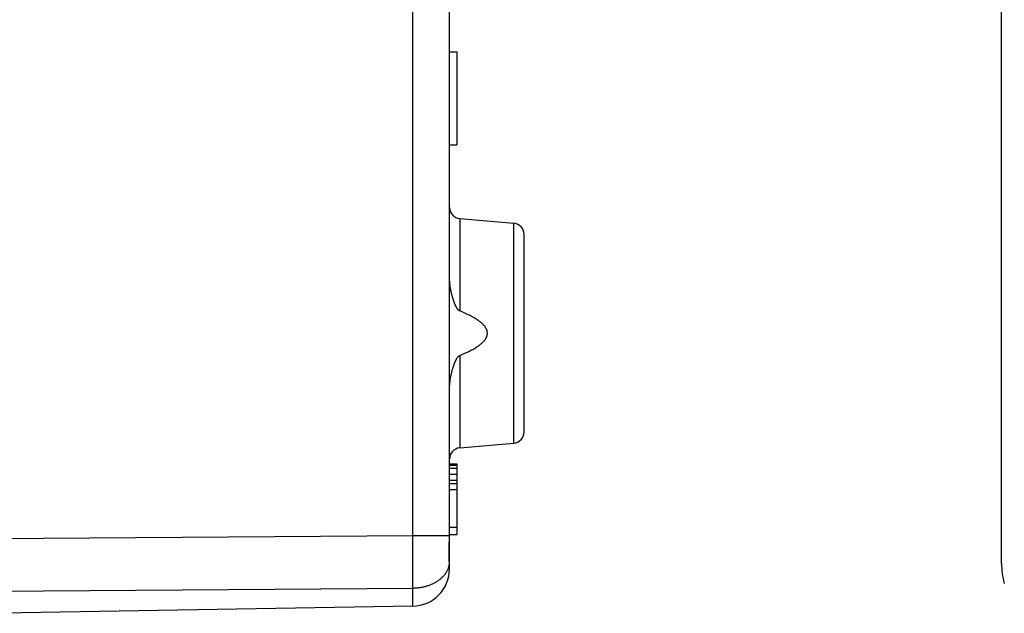
# Model space of a CAD drawing. Units: millimetres. Extents: x -18 to 114, y -24 to 24.
# Drawn here: x 11 to 38, y -20 to -4 of the extents above; entities that cross this region are included whole.
import ezdxf

# ---------------------------------------------------------------- set-up
doc = ezdxf.new("R2010")
doc.units = ezdxf.units.MM
doc.header["$LTSCALE"] = 16.335
doc.layers.add('RACCORDO', color=7, linetype='CONTINUOUS')
doc.layers.add('SUPERFICI', color=7, linetype='CONTINUOUS')

msp = doc.modelspace()

# ---------------------------------------------------------------- linework, layer by layer
at = {"layer": 'RACCORDO', "color": 7, "linetype": 'CONTINUOUS'}
msp.add_line((37.583, -18.272), (37.583, 18.272), dxfattribs=at)
msp.add_ellipse((39.583, -18.272), major_axis=(1.848, 0.765), ratio=0.999955, start_param=2.748909, end_param=3.021016, dxfattribs=at)
at = {"layer": 'SUPERFICI', "color": 250, "linetype": 'CONTINUOUS'}
for p, q in [((21.799, -17.52), (21.799, 11.077)), ((23.055, -9.024), (23.055, -11.503)), ((24.508, -15.049), (24.508, -9.151)), ((23.055, -12.697), (23.055, -15.176)), ((0.781, -17.672), (21.799, -17.52)), ((21.799, -17.52), (22.778, -17.52)), ((21.8, -17.91), (21.799, -17.52)), ((21.8, -18.244), (21.8, -17.91)), ((22.774, -17.8), (22.781, -17.8)), ((21.8, -18.557), (21.8, -18.244)), ((22.781, -18.3), (22.776, -18.3)), ((21.799, -18.805), (21.8, -18.557)), ((0.781, -19.086), (21.799, -18.934)), ((21.799, -18.934), (21.799, -18.805)), ((21.799, -19.419), (21.799, -18.934))]:
    msp.add_line(p, q, dxfattribs=at)
at = {"layer": 'SUPERFICI', "color": 7, "linetype": 'CONTINUOUS'}
for p, q in [((22.778, -17.543), (22.778, 5.614)), ((22.781, -10.593), (22.781, 0.193)), ((22.781, -4.15), (22.778, -4.15)), ((22.781, -4.55), (22.981, -4.55)), ((22.981, -4.55), (22.981, -7.05)), ((22.781, -7.05), (22.981, -7.05)), ((22.781, -7.35), (22.778, -7.35)), ((22.781, -9.05), (22.778, -9.05)), ((23.055, -9.024), (24.508, -9.151)), ((24.781, -14.75), (24.781, -9.45)), ((22.781, -18.29), (22.781, -13.607)), ((23.055, -15.176), (24.508, -15.049)), ((22.781, -15.6), (22.981, -15.6)), ((22.781, -15.64), (22.981, -15.64)), ((22.781, -15.721), (22.981, -15.721)), ((22.981, -15.6), (22.981, -17.5)), ((22.781, -15.883), (22.981, -15.883)), ((22.781, -16.045), (22.981, -16.045)), ((22.781, -16.126), (22.981, -16.126)), ((22.781, -16.287), (22.981, -16.287)), ((22.781, -17.298), (22.981, -17.298)), ((22.777, -17.59), (22.778, -17.543)), ((22.777, -17.637), (22.777, -17.59)), ((22.781, -17.5), (22.981, -17.5)), ((22.77, -17.976), (22.771, -17.945)), ((22.771, -17.914), (22.772, -17.882)), ((22.771, -17.945), (22.771, -17.914)), ((22.772, -17.882), (22.773, -17.849)), ((22.773, -17.849), (22.775, -17.777)), ((22.77, -18.007), (22.77, -17.976)), ((22.77, -18.036), (22.77, -18.007)), ((22.77, -18.064), (22.77, -18.036)), ((22.771, -18.091), (22.77, -18.064)), ((22.771, -18.117), (22.771, -18.091)), ((22.772, -18.142), (22.771, -18.117)), ((22.773, -18.165), (22.772, -18.142)), ((22.774, -18.187), (22.773, -18.165)), ((22.775, -18.207), (22.774, -18.187)), ((22.776, -18.225), (22.775, -18.207)), ((22.777, -18.241), (22.776, -18.225)), ((22.778, -18.256), (22.777, -18.241)), ((22.779, -18.268), (22.778, -18.256)), ((22.781, -18.287), (22.779, -18.268)), ((22.781, -18.298), (22.781, -18.296)), ((22.781, -18.419), (22.781, -18.298)), ((21.799, -19.419), (10.781, -19.611))]:
    msp.add_line(p, q, dxfattribs=at)
for points in [[(23.055, -11.503), (23.052, -11.502), (23.048, -11.5), (23.045, -11.498), (23.041, -11.496), (23.038, -11.494), (23.034, -11.491), (23.031, -11.488), (23.027, -11.485), (23.023, -11.482), (23.02, -11.478), (23.016, -11.474), (23.012, -11.47), (23.008, -11.466), (23.005, -11.461), (23.001, -11.456), (22.997, -11.451), (22.993, -11.446), (22.989, -11.44), (22.985, -11.434), (22.981, -11.428), (22.977, -11.422), (22.974, -11.415), (22.97, -11.409), (22.966, -11.402), (22.962, -11.394), (22.958, -11.387), (22.954, -11.379), (22.95, -11.371), (22.946, -11.363), (22.942, -11.355), (22.938, -11.346), (22.934, -11.337), (22.93, -11.328), (22.926, -11.319), (22.922, -11.309), (22.918, -11.299), (22.914, -11.289), (22.91, -11.279), (22.906, -11.268), (22.902, -11.256), (22.898, -11.245), (22.893, -11.233), (22.889, -11.22), (22.885, -11.208), (22.881, -11.194), (22.876, -11.181), (22.872, -11.167), (22.868, -11.152), (22.863, -11.137), (22.859, -11.122), (22.854, -11.106), (22.85, -11.09), (22.846, -11.073), (22.841, -11.055), (22.837, -11.037), (22.832, -11.018), (22.828, -10.998), (22.824, -10.978), (22.819, -10.957), (22.815, -10.935), (22.811, -10.912), (22.807, -10.889), (22.803, -10.864), (22.799, -10.839), (22.796, -10.812), (22.793, -10.785), (22.79, -10.756), (22.787, -10.726), (22.785, -10.695), (22.783, -10.662), (22.782, -10.629), (22.781, -10.593)], [(23.055, -12.697), (23.097, -12.679), (23.137, -12.662), (23.176, -12.646), (23.213, -12.629), (23.248, -12.613), (23.282, -12.596), (23.315, -12.58), (23.346, -12.564), (23.375, -12.549), (23.404, -12.533), (23.431, -12.518), (23.457, -12.503), (23.482, -12.488), (23.505, -12.473), (23.527, -12.458), (23.549, -12.444), (23.569, -12.43), (23.588, -12.416), (23.606, -12.402), (23.623, -12.388), (23.638, -12.375), (23.653, -12.361), (23.667, -12.348), (23.681, -12.335), (23.693, -12.323), (23.704, -12.31), (23.715, -12.298), (23.724, -12.286), (23.733, -12.274), (23.742, -12.263), (23.749, -12.251), (23.756, -12.24), (23.762, -12.229), (23.767, -12.219), (23.772, -12.209), (23.777, -12.198), (23.781, -12.189), (23.784, -12.179), (23.787, -12.169), (23.79, -12.16), (23.792, -12.15), (23.794, -12.141), (23.795, -12.132), (23.796, -12.123), (23.797, -12.114), (23.797, -12.105), (23.797, -12.095), (23.797, -12.086), (23.796, -12.077), (23.795, -12.068), (23.794, -12.059), (23.792, -12.05), (23.79, -12.04), (23.787, -12.031), (23.784, -12.021), (23.781, -12.011), (23.777, -12.001), (23.772, -11.991), (23.767, -11.981), (23.762, -11.971), (23.756, -11.96), (23.749, -11.949), (23.742, -11.937), (23.733, -11.926), (23.724, -11.914), (23.715, -11.902), (23.704, -11.89), (23.693, -11.877), (23.681, -11.865), (23.667, -11.852), (23.653, -11.839), (23.638, -11.825), (23.623, -11.812), (23.606, -11.798), (23.588, -11.784), (23.569, -11.77), (23.549, -11.756), (23.527, -11.742), (23.505, -11.727), (23.482, -11.712), (23.457, -11.697), (23.431, -11.682), (23.404, -11.667), (23.375, -11.651), (23.346, -11.636), (23.315, -11.62), (23.282, -11.604), (23.248, -11.587), (23.213, -11.571), (23.176, -11.554), (23.137, -11.538), (23.097, -11.521), (23.055, -11.503)], [(22.781, -13.607), (22.782, -13.571), (22.783, -13.538), (22.785, -13.505), (22.787, -13.474), (22.79, -13.444), (22.793, -13.415), (22.796, -13.388), (22.799, -13.361), (22.803, -13.336), (22.807, -13.311), (22.811, -13.288), (22.815, -13.265), (22.819, -13.243), (22.824, -13.222), (22.828, -13.202), (22.832, -13.182), (22.837, -13.163), (22.841, -13.145), (22.846, -13.127), (22.85, -13.11), (22.854, -13.094), (22.859, -13.078), (22.863, -13.063), (22.868, -13.048), (22.872, -13.033), (22.876, -13.019), (22.881, -13.006), (22.885, -12.992), (22.889, -12.98), (22.893, -12.967), (22.898, -12.955), (22.902, -12.944), (22.906, -12.932), (22.91, -12.921), (22.914, -12.911), (22.918, -12.901), (22.922, -12.891), (22.926, -12.881), (22.93, -12.872), (22.934, -12.863), (22.938, -12.854), (22.942, -12.845), (22.946, -12.837), (22.95, -12.829), (22.954, -12.821), (22.958, -12.813), (22.962, -12.806), (22.966, -12.798), (22.97, -12.791), (22.974, -12.785), (22.977, -12.778), (22.981, -12.772), (22.985, -12.766), (22.989, -12.76), (22.993, -12.754), (22.997, -12.749), (23.001, -12.744), (23.005, -12.739), (23.008, -12.734), (23.012, -12.73), (23.016, -12.726), (23.02, -12.722), (23.023, -12.718), (23.027, -12.715), (23.031, -12.712), (23.034, -12.709), (23.038, -12.706), (23.041, -12.704), (23.045, -12.702), (23.048, -12.7), (23.052, -12.698), (23.055, -12.697)], [(22.775, -17.777), (22.775, -17.754), (22.776, -17.731), (22.776, -17.707), (22.777, -17.684), (22.777, -17.637)], [(22.781, -18.296), (22.781, -18.293), (22.781, -18.291), (22.781, -18.287)]]:
    msp.add_lwpolyline(points, dxfattribs=at)
at = {"layer": 'SUPERFICI', "color": 250, "linetype": 'CONTINUOUS'}
msp.add_lwpolyline([(21.799, -18.934), (21.822, -18.933), (21.845, -18.932), (21.868, -18.931), (21.891, -18.93), (21.914, -18.928), (21.936, -18.925), (21.959, -18.923), (21.982, -18.92), (22.004, -18.916), (22.026, -18.912), (22.049, -18.908), (22.071, -18.904), (22.093, -18.899), (22.115, -18.893), (22.136, -18.888), (22.158, -18.882), (22.179, -18.876), (22.2, -18.869), (22.221, -18.862), (22.241, -18.855), (22.261, -18.847), (22.282, -18.839), (22.301, -18.831), (22.321, -18.822), (22.34, -18.813), (22.359, -18.804), (22.378, -18.794), (22.396, -18.785), (22.414, -18.774), (22.432, -18.764), (22.449, -18.753), (22.466, -18.742), (22.482, -18.731), (22.499, -18.719), (22.515, -18.708), (22.53, -18.696), (22.545, -18.683), (22.56, -18.671), (22.574, -18.658), (22.588, -18.645), (22.601, -18.632), (22.614, -18.618), (22.627, -18.605), (22.639, -18.591), (22.65, -18.577), (22.661, -18.563), (22.672, -18.548), (22.682, -18.534), (22.692, -18.519), (22.701, -18.504), (22.71, -18.489), (22.718, -18.474), (22.726, -18.458), (22.734, -18.443), (22.74, -18.427), (22.747, -18.412), (22.752, -18.396), (22.758, -18.38), (22.762, -18.364), (22.767, -18.348), (22.77, -18.332), (22.773, -18.316), (22.776, -18.3)], dxfattribs=at)
at = {"layer": 'SUPERFICI', "color": 7, "linetype": 'CONTINUOUS'}
for centre, radius, start, end in [((23.081, -8.725), 0.3, 180, 265), ((24.481, -9.45), 0.3, 0, 85), ((24.481, -14.75), 0.3, 275, 360), ((23.081, -15.475), 0.3, 95, 180), ((21.781, -18.419), 1, 271, 360)]:
    msp.add_arc(centre, radius, start, end, dxfattribs=at)

doc.saveas('drawing.dxf')
